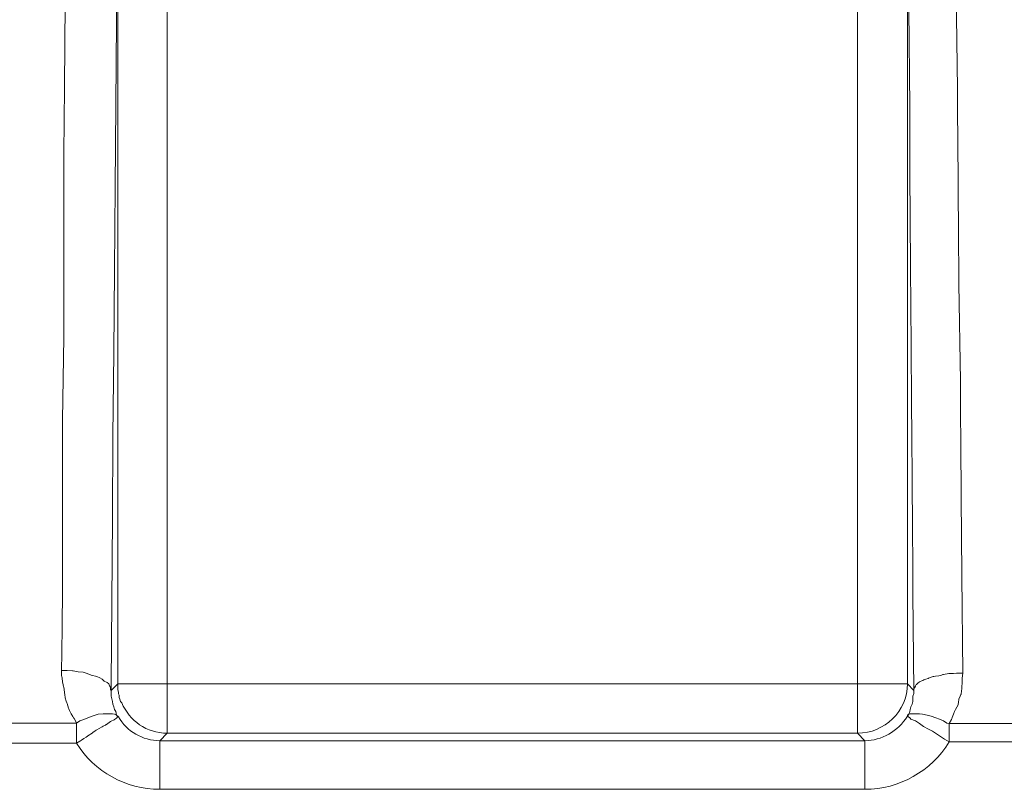
# Model space of a CAD drawing. Units: inches. Extents: x 21 to 190, y 33 to 244.
# Drawn here: x 105 to 106, y 216 to 217 of the extents above; entities that cross this region are included whole.
import ezdxf

# ---------------------------------------------------------------- set-up
doc = ezdxf.new("R2010")
doc.units = ezdxf.units.IN
doc.header["$MEASUREMENT"] = 0
doc.layers.add('Layer 1', color=7, linetype='Continuous')

# ---------------------------------------------------------------- blocks, each defined once
blk = doc.blocks.new('block 689')
at = {"layer": 'Layer 1', "color": 7, "lineweight": 9}
blk.add_lwpolyline([(105.24274, 215.91151), (105.23654, 215.90514)], dxfattribs=at)
blk = doc.blocks.new('block 690')
at = {"layer": 'Layer 1', "color": 7, "lineweight": 9}
blk.add_lwpolyline([(105.28925, 215.86517), (105.28236, 215.85811)], dxfattribs=at)
blk = doc.blocks.new('block 869')
at = {"layer": 'Layer 1', "color": 7, "lineweight": 9}
blk.add_lwpolyline([(105.20416, 215.87465), (105.20416, 215.8557)], dxfattribs=at)
blk = doc.blocks.new('block 870')
at = {"layer": 'Layer 1', "color": 7, "lineweight": 9}
blk.add_lwpolyline([(106.02306, 215.85691), (106.02306, 215.87413)], dxfattribs=at)
blk = doc.blocks.new('block 922')
at = {"layer": 'Layer 1', "color": 7, "lineweight": 9}
blk.add_lwpolyline([(105.24274, 215.91151), (105.24274, 216.68804)], dxfattribs=at)
blk = doc.blocks.new('block 923')
at = {"layer": 'Layer 1', "color": 7, "lineweight": 9}
blk.add_lwpolyline([(105.28236, 215.85811), (105.28236, 215.81246)], dxfattribs=at)
blk = doc.blocks.new('block 926')
at = {"layer": 'Layer 1', "color": 7, "lineweight": 9}
blk.add_lwpolyline([(105.28925, 215.86517), (105.28925, 216.87252)], dxfattribs=at)
blk = doc.blocks.new('block 943')
at = {"layer": 'Layer 1', "color": 7, "lineweight": 9}
blk.add_lwpolyline([(105.93693, 216.99758), (105.93693, 215.86517)], dxfattribs=at)
blk = doc.blocks.new('block 945')
at = {"layer": 'Layer 1', "color": 7, "lineweight": 9}
blk.add_lwpolyline([(105.94382, 215.85811), (105.94382, 215.81246)], dxfattribs=at)
blk = doc.blocks.new('block 951')
at = {"layer": 'Layer 1', "color": 7, "lineweight": 9}
blk.add_lwpolyline([(105.98378, 216.81861), (105.98378, 215.91151)], dxfattribs=at)
blk = doc.blocks.new('block 2182')
at = {"layer": 'Layer 1', "color": 7, "lineweight": 9}
blk.add_lwpolyline([(105.93693, 215.86517), (105.94382, 215.85811)], dxfattribs=at)
blk = doc.blocks.new('block 2183')
at = {"layer": 'Layer 1', "color": 7, "lineweight": 9}
blk.add_lwpolyline([(105.98378, 215.91151), (105.98964, 215.90514)], dxfattribs=at)
blk = doc.blocks.new('block 2461')
at = {"layer": 'Layer 1', "color": 7, "lineweight": 9}
blk.add_lwpolyline([(105.28236, 215.81246), (105.94382, 215.81246)], dxfattribs=at)
blk = doc.blocks.new('block 2467')
at = {"layer": 'Layer 1', "color": 7, "lineweight": 9}
blk.add_lwpolyline([(105.28236, 215.85811), (105.94382, 215.85811)], dxfattribs=at)
blk = doc.blocks.new('block 2472')
at = {"layer": 'Layer 1', "color": 7, "lineweight": 9}
blk.add_lwpolyline([(105.28925, 215.86517), (105.93693, 215.86517)], dxfattribs=at)
blk = doc.blocks.new('block 2481')
at = {"layer": 'Layer 1', "color": 7, "lineweight": 9}
blk.add_lwpolyline([(105.24274, 215.91151), (105.98378, 215.91151)], dxfattribs=at)
blk = doc.blocks.new('block 2549')
at = {"layer": 'Layer 1', "color": 7, "lineweight": 9}
blk.add_lwpolyline([(106.12675, 215.87413), (106.02306, 215.87413)], dxfattribs=at)
blk = doc.blocks.new('block 2550')
at = {"layer": 'Layer 1', "color": 7, "lineweight": 9}
blk.add_lwpolyline([(105.20416, 215.87465), (105.09839, 215.87465)], dxfattribs=at)
blk = doc.blocks.new('block 3386')
at = {"layer": 'Layer 1', "color": 7, "lineweight": 9}
blk.add_open_spline([(105.20416, 215.8557), (105.22069, 215.829), (105.25032, 215.81246), (105.28236, 215.81246)], degree=3, dxfattribs=at)
blk = doc.blocks.new('block 3388')
at = {"layer": 'Layer 1', "color": 7, "lineweight": 9}
blk.add_open_spline([(105.24653, 215.89377), (105.25377, 215.87672), (105.26961, 215.86517), (105.28925, 215.86517)], degree=3, dxfattribs=at)
blk = doc.blocks.new('block 3394')
at = {"layer": 'Layer 1', "color": 7, "lineweight": 9}
blk.add_open_spline([(105.24343, 215.88051), (105.25101, 215.86707), (105.26617, 215.85811), (105.28236, 215.85811)], degree=3, dxfattribs=at)
blk = doc.blocks.new('block 3410')
at = {"layer": 'Layer 1', "color": 7, "lineweight": 9}
blk.add_open_spline([(105.94382, 215.81246), (105.9762, 215.81246), (106.00617, 215.82969), (106.02306, 215.85691)], degree=3, dxfattribs=at)
blk = doc.blocks.new('block 3415')
at = {"layer": 'Layer 1', "color": 7, "lineweight": 9}
blk.add_open_spline([(105.93693, 215.86517), (105.96208, 215.86517), (105.98378, 215.8855), (105.98378, 215.91151)], degree=3, dxfattribs=at)
blk = doc.blocks.new('block 3423')
at = {"layer": 'Layer 1', "color": 7, "lineweight": 9}
blk.add_open_spline([(105.94382, 215.85811), (105.95967, 215.85811), (105.97482, 215.86707), (105.98378, 215.88102)], degree=3, dxfattribs=at)
blk = doc.blocks.new('block 4410')
at = {"layer": 'Layer 1', "color": 7, "lineweight": 9}
blk.add_lwpolyline([(105.24274, 216.68804), (105.24205, 216.61052), (105.24171, 216.53318), (105.24102, 216.45515), (105.24033, 216.37781), (105.23964, 216.30029), (105.23895, 216.22226), (105.23826, 216.14423), (105.23792, 216.06689), (105.23723, 215.98885), (105.23654, 215.91151), (105.23654, 215.90514)], dxfattribs=at)
blk = doc.blocks.new('block 4481')
at = {"layer": 'Layer 1', "color": 7, "lineweight": 9}
blk.add_open_spline([(105.23344, 216.88165), (105.23344, 216.88165), (105.22896, 216.87459), (105.22896, 216.87459), (105.22896, 216.87459), (105.22896, 216.87459), (105.22896, 216.87459), (105.22896, 216.87459), (105.22896, 216.87459), (105.22586, 216.86701), (105.22586, 216.86701), (105.22586, 216.86701), (105.22586, 216.86701), (105.22586, 216.86701), (105.22586, 216.86701), (105.22586, 216.86701), (105.22586, 216.86701), (105.22586, 216.86701), (105.22586, 216.86701), (105.22173, 216.85995), (105.22173, 216.85995), (105.22173, 216.85995), (105.22173, 216.85995), (105.22173, 216.85995), (105.22173, 216.85995), (105.22173, 216.85995), (105.21863, 216.85168), (105.21863, 216.85168), (105.21863, 216.85168), (105.21863, 216.85168), (105.21863, 216.85168), (105.21863, 216.85168), (105.21863, 216.85168), (105.21621, 216.84341), (105.21621, 216.84341), (105.21621, 216.84341), (105.21621, 216.84341), (105.21621, 216.84341), (105.21621, 216.84341), (105.21621, 216.84341), (105.21621, 216.84341), (105.21621, 216.84341), (105.21621, 216.84341), (105.21242, 216.83463), (105.21242, 216.83463), (105.21242, 216.83463), (105.21242, 216.83463), (105.21242, 216.83463), (105.21242, 216.83463), (105.21242, 216.83463), (105.21036, 216.82515), (105.21036, 216.82515), (105.21036, 216.82515), (105.21036, 216.82515), (105.21036, 216.82515), (105.21036, 216.82515), (105.21036, 216.82515), (105.20726, 216.81619), (105.20726, 216.81619), (105.20726, 216.81619), (105.20726, 216.81619), (105.20726, 216.81619), (105.20726, 216.81619), (105.20726, 216.81619), (105.20726, 216.81619), (105.20726, 216.81619), (105.20726, 216.81619), (105.20485, 216.80534), (105.20485, 216.80534), (105.20485, 216.80534), (105.20485, 216.80534), (105.20485, 216.80534), (105.20485, 216.80534), (105.20485, 216.80534), (105.20209, 216.79587), (105.20209, 216.79587), (105.20209, 216.79587), (105.20209, 216.79587), (105.20209, 216.79587), (105.20209, 216.79587), (105.20209, 216.79587), (105.20037, 216.78502), (105.20037, 216.78502), (105.20037, 216.78502), (105.20037, 216.78502), (105.20037, 216.78502), (105.20037, 216.78502), (105.20037, 216.78502), (105.20037, 216.78502), (105.20037, 216.78502), (105.20037, 216.78502), (105.1983, 216.77365), (105.1983, 216.77365), (105.1983, 216.77365), (105.1983, 216.77365), (105.1983, 216.77365), (105.1983, 216.77365), (105.1983, 216.77365), (105.19761, 216.76211), (105.19761, 216.76211), (105.19761, 216.76211), (105.19761, 216.76211), (105.19761, 216.76211), (105.19761, 216.76211), (105.19761, 216.76211), (105.19589, 216.75005), (105.19589, 216.75005), (105.19589, 216.75005), (105.19589, 216.75005), (105.19589, 216.75005), (105.19589, 216.75005), (105.19589, 216.75005), (105.19589, 216.75005), (105.19589, 216.75005), (105.19589, 216.75005), (105.19451, 216.73885), (105.19451, 216.73885), (105.19451, 216.73885), (105.19451, 216.73885), (105.19451, 216.73885), (105.19451, 216.73885), (105.19451, 216.73885), (105.19382, 216.72731), (105.19382, 216.72731), (105.19382, 216.72731), (105.19382, 216.72731), (105.19382, 216.72731), (105.19382, 216.72731), (105.19382, 216.72731), (105.19348, 216.71525), (105.19348, 216.71525), (105.19348, 216.71525), (105.19348, 216.71525), (105.19348, 216.71525), (105.19348, 216.71525), (105.19348, 216.71525), (105.19348, 216.71525), (105.19348, 216.71525), (105.19348, 216.71525), (105.19348, 216.55109), (105.19348, 216.55109), (105.19348, 216.55109), (105.19348, 216.55109), (105.19348, 216.55109), (105.19348, 216.55109), (105.19348, 216.55109), (105.19279, 216.47237), (105.19279, 216.47237), (105.19279, 216.47237), (105.19279, 216.47237), (105.19279, 216.47237), (105.19279, 216.47237), (105.19279, 216.47237), (105.1921, 216.39365), (105.1921, 216.39365), (105.1921, 216.39365), (105.1921, 216.39365), (105.1921, 216.39365), (105.1921, 216.39365), (105.1921, 216.39365), (105.1921, 216.39365), (105.1921, 216.39365), (105.1921, 216.39365), (105.1921, 216.2369), (105.1921, 216.2369), (105.1921, 216.2369), (105.1921, 216.2369), (105.1921, 216.2369), (105.1921, 216.2369), (105.1921, 216.2369), (105.19106, 216.15904), (105.19106, 216.15904), (105.19106, 216.15904), (105.19106, 216.15904), (105.19106, 216.15904), (105.19106, 216.15904), (105.19106, 216.15904), (105.19106, 216.00212), (105.19106, 216.00212), (105.19106, 216.00212), (105.19106, 216.00212), (105.19106, 216.00212), (105.19106, 216.00212), (105.19106, 216.00212), (105.19106, 216.00212), (105.19106, 216.00212), (105.19106, 216.00212), (105.19003, 215.92409), (105.19003, 215.92409), (105.19003, 215.92409), (105.19003, 215.92409), (105.19003, 215.92409), (105.19003, 215.92409), (105.19003, 215.92409), (105.19003, 215.91909), (105.19003, 215.91909), (105.19003, 215.91909), (105.19003, 215.91909), (105.19003, 215.91909), (105.19003, 215.91909), (105.19003, 215.91909), (105.19106, 215.91341), (105.19106, 215.91341), (105.19106, 215.91341), (105.19106, 215.91341), (105.19106, 215.91341), (105.19106, 215.91341), (105.19106, 215.91341), (105.19106, 215.91341), (105.19106, 215.91341), (105.19106, 215.91341), (105.1921, 215.90824), (105.1921, 215.90824), (105.1921, 215.90824), (105.1921, 215.90824), (105.1921, 215.90824), (105.1921, 215.90824), (105.1921, 215.90824), (105.19279, 215.90376), (105.19279, 215.90376), (105.19279, 215.90376), (105.19279, 215.90376), (105.19279, 215.90376), (105.19279, 215.90376), (105.19279, 215.90376), (105.19348, 215.89825), (105.19348, 215.89825), (105.19348, 215.89825), (105.19348, 215.89825), (105.19348, 215.89825), (105.19348, 215.89825), (105.19348, 215.89825), (105.19348, 215.89825), (105.19348, 215.89825), (105.19348, 215.89825), (105.1952, 215.89308), (105.1952, 215.89308), (105.1952, 215.89308), (105.1952, 215.89308), (105.1952, 215.89308), (105.1952, 215.89308), (105.1952, 215.89308), (105.19658, 215.88877), (105.19658, 215.88877), (105.19658, 215.88877), (105.19658, 215.88877), (105.19658, 215.88877), (105.19658, 215.88877), (105.19658, 215.88877), (105.19899, 215.88343), (105.19899, 215.88343), (105.19899, 215.88343), (105.19899, 215.88343), (105.19899, 215.88343), (105.19899, 215.88343), (105.19899, 215.88343), (105.19899, 215.88343), (105.19899, 215.88343), (105.19899, 215.88343), (105.20174, 215.87913), (105.20174, 215.87913), (105.20174, 215.87913), (105.20174, 215.87913), (105.20174, 215.87913), (105.20174, 215.87913), (105.20174, 215.87913), (105.20416, 215.87465), (105.20416, 215.87465)], degree=3, knots=[0, 0, 0, 0, 1, 1, 1, 2, 2, 2, 3, 3, 3, 4, 4, 4, 5, 5, 5, 6, 6, 6, 7, 7, 7, 8, 8, 8, 9, 9, 9, 10, 10, 10, 11, 11, 11, 12, 12, 12, 13, 13, 13, 14, 14, 14, 15, 15, 15, 16, 16, 16, 17, 17, 17, 18, 18, 18, 19, 19, 19, 20, 20, 20, 21, 21, 21, 22, 22, 22, 23, 23, 23, 24, 24, 24, 25, 25, 25, 26, 26, 26, 27, 27, 27, 28, 28, 28, 29, 29, 29, 30, 30, 30, 31, 31, 31, 32, 32, 32, 33, 33, 33, 34, 34, 34, 35, 35, 35, 36, 36, 36, 37, 37, 37, 38, 38, 38, 39, 39, 39, 40, 40, 40, 41, 41, 41, 42, 42, 42, 43, 43, 43, 44, 44, 44, 45, 45, 45, 46, 46, 46, 47, 47, 47, 48, 48, 48, 49, 49, 49, 50, 50, 50, 51, 51, 51, 52, 52, 52, 53, 53, 53, 54, 54, 54, 55, 55, 55, 56, 56, 56, 57, 57, 57, 58, 58, 58, 59, 59, 59, 60, 60, 60, 61, 61, 61, 62, 62, 62, 63, 63, 63, 64, 64, 64, 65, 65, 65, 66, 66, 66, 67, 67, 67, 68, 68, 68, 69, 69, 69, 70, 70, 70, 71, 71, 71, 72, 72, 72, 73, 73, 73, 74, 74, 74, 75, 75, 75, 76, 76, 76, 77, 77, 77, 78, 78, 78, 79, 79, 79, 80, 80, 80, 81, 81, 81, 82, 82, 82, 83, 83, 83, 84, 84, 84, 85, 85, 85, 86, 86, 86, 87, 87, 87, 88, 88, 88, 89, 89, 89, 89], dxfattribs=at)
blk = doc.blocks.new('block 4491')
at = {"layer": 'Layer 1', "color": 7, "lineweight": 9}
blk.add_open_spline([(106.0358, 215.92167), (106.0358, 215.92167), (106.03511, 215.91668), (106.03511, 215.91668), (106.03511, 215.91668), (106.03511, 215.91668), (106.03511, 215.91668), (106.03511, 215.91668), (106.03511, 215.91668), (106.03511, 215.91203), (106.03511, 215.91203), (106.03511, 215.91203), (106.03511, 215.91203), (106.03511, 215.91203), (106.03511, 215.91203), (106.03511, 215.91203), (106.03511, 215.91203), (106.03511, 215.91203), (106.03511, 215.91203), (106.03477, 215.90703), (106.03477, 215.90703), (106.03477, 215.90703), (106.03477, 215.90703), (106.03477, 215.90703), (106.03477, 215.90703), (106.03477, 215.90703), (106.03408, 215.90204), (106.03408, 215.90204), (106.03408, 215.90204), (106.03408, 215.90204), (106.03408, 215.90204), (106.03408, 215.90204), (106.03408, 215.90204), (106.03201, 215.89704), (106.03201, 215.89704), (106.03201, 215.89704), (106.03201, 215.89704), (106.03201, 215.89704), (106.03201, 215.89704), (106.03201, 215.89704), (106.03201, 215.89704), (106.03201, 215.89704), (106.03201, 215.89704), (106.03132, 215.8917), (106.03132, 215.8917), (106.03132, 215.8917), (106.03132, 215.8917), (106.03132, 215.8917), (106.03132, 215.8917), (106.03132, 215.8917), (106.02891, 215.8874), (106.02891, 215.8874), (106.02891, 215.8874), (106.02891, 215.8874), (106.02891, 215.8874), (106.02891, 215.8874), (106.02891, 215.8874), (106.02685, 215.88292), (106.02685, 215.88292), (106.02685, 215.88292), (106.02685, 215.88292), (106.02685, 215.88292), (106.02685, 215.88292), (106.02685, 215.88292), (106.02685, 215.88292), (106.02685, 215.88292), (106.02685, 215.88292), (106.02512, 215.87792), (106.02512, 215.87792), (106.02512, 215.87792), (106.02512, 215.87792), (106.02512, 215.87792), (106.02512, 215.87792), (106.02512, 215.87792), (106.02306, 215.87413), (106.02306, 215.87413)], degree=3, knots=[0, 0, 0, 0, 1, 1, 1, 2, 2, 2, 3, 3, 3, 4, 4, 4, 5, 5, 5, 6, 6, 6, 7, 7, 7, 8, 8, 8, 9, 9, 9, 10, 10, 10, 11, 11, 11, 12, 12, 12, 13, 13, 13, 14, 14, 14, 15, 15, 15, 16, 16, 16, 17, 17, 17, 18, 18, 18, 19, 19, 19, 20, 20, 20, 21, 21, 21, 22, 22, 22, 23, 23, 23, 24, 24, 24, 25, 25, 25, 25], dxfattribs=at)
blk = doc.blocks.new('block 4492')
at = {"layer": 'Layer 1', "color": 7, "lineweight": 9}
blk.add_open_spline([(106.02685, 216.83514), (106.02685, 216.83514), (106.02822, 216.74385), (106.02822, 216.74385), (106.02822, 216.74385), (106.02822, 216.74385), (106.02822, 216.74385), (106.02822, 216.74385), (106.02822, 216.74385), (106.02891, 216.65255), (106.02891, 216.65255), (106.02891, 216.65255), (106.02891, 216.65255), (106.02891, 216.65255), (106.02891, 216.65255), (106.02891, 216.65255), (106.02891, 216.65255), (106.02891, 216.65255), (106.02891, 216.65255), (106.0296, 216.56108), (106.0296, 216.56108), (106.0296, 216.56108), (106.0296, 216.56108), (106.0296, 216.56108), (106.0296, 216.56108), (106.0296, 216.56108), (106.03063, 216.46979), (106.03063, 216.46979), (106.03063, 216.46979), (106.03063, 216.46979), (106.03063, 216.46979), (106.03063, 216.46979), (106.03063, 216.46979), (106.03132, 216.37832), (106.03132, 216.37832), (106.03132, 216.37832), (106.03132, 216.37832), (106.03132, 216.37832), (106.03132, 216.37832), (106.03132, 216.37832), (106.03132, 216.37832), (106.03132, 216.37832), (106.03132, 216.37832), (106.03201, 216.28703), (106.03201, 216.28703), (106.03201, 216.28703), (106.03201, 216.28703), (106.03201, 216.28703), (106.03201, 216.28703), (106.03201, 216.28703), (106.03339, 216.19573), (106.03339, 216.19573), (106.03339, 216.19573), (106.03339, 216.19573), (106.03339, 216.19573), (106.03339, 216.19573), (106.03339, 216.19573), (106.03408, 216.10426), (106.03408, 216.10426), (106.03408, 216.10426), (106.03408, 216.10426), (106.03408, 216.10426), (106.03408, 216.10426), (106.03408, 216.10426), (106.03408, 216.10426), (106.03408, 216.10426), (106.03408, 216.10426), (106.03477, 216.01297), (106.03477, 216.01297), (106.03477, 216.01297), (106.03477, 216.01297), (106.03477, 216.01297), (106.03477, 216.01297), (106.03477, 216.01297), (106.0358, 215.92167), (106.0358, 215.92167)], degree=3, knots=[0, 0, 0, 0, 1, 1, 1, 2, 2, 2, 3, 3, 3, 4, 4, 4, 5, 5, 5, 6, 6, 6, 7, 7, 7, 8, 8, 8, 9, 9, 9, 10, 10, 10, 11, 11, 11, 12, 12, 12, 13, 13, 13, 14, 14, 14, 15, 15, 15, 16, 16, 16, 17, 17, 17, 18, 18, 18, 19, 19, 19, 20, 20, 20, 21, 21, 21, 22, 22, 22, 23, 23, 23, 24, 24, 24, 25, 25, 25, 25], dxfattribs=at)
blk = doc.blocks.new('block 4529')
at = {"layer": 'Layer 1', "color": 7, "lineweight": 9}
blk.add_lwpolyline([(105.24343, 215.88051), (105.24205, 215.88171), (105.24171, 215.88223), (105.23964, 215.88292), (105.23792, 215.88343), (105.22896, 215.88343), (105.22448, 215.88292), (105.22069, 215.88171), (105.21863, 215.88102), (105.21484, 215.87964), (105.21105, 215.87792), (105.20726, 215.87672), (105.20416, 215.87465)], dxfattribs=at)
blk = doc.blocks.new('block 4530')
at = {"layer": 'Layer 1', "color": 7, "lineweight": 9}
blk.add_open_spline([(105.20416, 215.8557), (105.20416, 215.8557), (105.20726, 215.8576), (105.20726, 215.8576), (105.20726, 215.8576), (105.20726, 215.8576), (105.20726, 215.8576), (105.20726, 215.8576), (105.20726, 215.8576), (105.21105, 215.86018), (105.21105, 215.86018), (105.21105, 215.86018), (105.21105, 215.86018), (105.21105, 215.86018), (105.21105, 215.86018), (105.21105, 215.86018), (105.21105, 215.86018), (105.21105, 215.86018), (105.21105, 215.86018), (105.21484, 215.86259), (105.21484, 215.86259), (105.21484, 215.86259), (105.21484, 215.86259), (105.21484, 215.86259), (105.21484, 215.86259), (105.21484, 215.86259), (105.21863, 215.86517), (105.21863, 215.86517), (105.21863, 215.86517), (105.21863, 215.86517), (105.21863, 215.86517), (105.21863, 215.86517), (105.21863, 215.86517), (105.21931, 215.86586), (105.21931, 215.86586), (105.21931, 215.86586), (105.21931, 215.86586), (105.21931, 215.86586), (105.21931, 215.86586), (105.21931, 215.86586), (105.21931, 215.86586), (105.21931, 215.86586), (105.21931, 215.86586), (105.2231, 215.86845), (105.2231, 215.86845), (105.2231, 215.86845), (105.2231, 215.86845), (105.2231, 215.86845), (105.2231, 215.86845), (105.2231, 215.86845), (105.22758, 215.87086), (105.22758, 215.87086), (105.22758, 215.87086), (105.22758, 215.87086), (105.22758, 215.87086), (105.22758, 215.87086), (105.22758, 215.87086), (105.23137, 215.87275), (105.23137, 215.87275), (105.23137, 215.87275), (105.23137, 215.87275), (105.23137, 215.87275), (105.23137, 215.87275), (105.23137, 215.87275), (105.23137, 215.87275), (105.23137, 215.87275), (105.23137, 215.87275), (105.23206, 215.87344), (105.23206, 215.87344), (105.23206, 215.87344), (105.23206, 215.87344), (105.23206, 215.87344), (105.23206, 215.87344), (105.23206, 215.87344), (105.23585, 215.87603), (105.23585, 215.87603), (105.23585, 215.87603), (105.23585, 215.87603), (105.23585, 215.87603), (105.23585, 215.87603), (105.23585, 215.87603), (105.23723, 215.87672), (105.23723, 215.87672), (105.23723, 215.87672), (105.23723, 215.87672), (105.23723, 215.87672), (105.23723, 215.87672), (105.23723, 215.87672), (105.23723, 215.87672), (105.23723, 215.87672), (105.23723, 215.87672), (105.23964, 215.87792), (105.23964, 215.87792), (105.23964, 215.87792), (105.23964, 215.87792), (105.23964, 215.87792), (105.23964, 215.87792), (105.23964, 215.87792), (105.24171, 215.87913), (105.24171, 215.87913), (105.24171, 215.87913), (105.24171, 215.87913), (105.24171, 215.87913), (105.24171, 215.87913), (105.24171, 215.87913), (105.24205, 215.87964), (105.24205, 215.87964), (105.24205, 215.87964), (105.24205, 215.87964), (105.24205, 215.87964), (105.24205, 215.87964), (105.24205, 215.87964), (105.24205, 215.87964), (105.24205, 215.87964), (105.24205, 215.87964), (105.24274, 215.88051), (105.24274, 215.88051), (105.24274, 215.88051), (105.24274, 215.88051), (105.24274, 215.88051), (105.24274, 215.88051), (105.24274, 215.88051), (105.24343, 215.88051), (105.24343, 215.88051)], degree=3, knots=[0, 0, 0, 0, 1, 1, 1, 2, 2, 2, 3, 3, 3, 4, 4, 4, 5, 5, 5, 6, 6, 6, 7, 7, 7, 8, 8, 8, 9, 9, 9, 10, 10, 10, 11, 11, 11, 12, 12, 12, 13, 13, 13, 14, 14, 14, 15, 15, 15, 16, 16, 16, 17, 17, 17, 18, 18, 18, 19, 19, 19, 20, 20, 20, 21, 21, 21, 22, 22, 22, 23, 23, 23, 24, 24, 24, 25, 25, 25, 26, 26, 26, 27, 27, 27, 28, 28, 28, 29, 29, 29, 30, 30, 30, 31, 31, 31, 32, 32, 32, 33, 33, 33, 34, 34, 34, 35, 35, 35, 36, 36, 36, 37, 37, 37, 38, 38, 38, 39, 39, 39, 40, 40, 40, 41, 41, 41, 41], dxfattribs=at)
blk = doc.blocks.new('block 4531')
at = {"layer": 'Layer 1', "color": 7, "lineweight": 9}
blk.add_lwpolyline([(105.98378, 215.88102), (105.98585, 215.87964), (105.98619, 215.87913), (105.98688, 215.87844), (105.99136, 215.87672), (105.99515, 215.87413), (105.99894, 215.87138), (106.00342, 215.86896), (106.00721, 215.86707), (106.011, 215.86466), (106.01479, 215.86207), (106.01858, 215.85949), (106.02306, 215.85691)], dxfattribs=at)
blk = doc.blocks.new('block 4532')
at = {"layer": 'Layer 1', "color": 7, "lineweight": 9}
blk.add_lwpolyline([(106.02306, 215.87413), (106.02064, 215.87465), (106.01754, 215.87672), (106.01375, 215.87844), (106.01031, 215.87964), (106.00617, 215.88102), (106.00239, 215.88223), (105.99791, 215.88292), (105.99515, 215.88343), (105.98619, 215.88343), (105.98516, 215.88292), (105.98378, 215.88223), (105.98378, 215.88102)], dxfattribs=at)
blk = doc.blocks.new('block 4564')
at = {"layer": 'Layer 1', "color": 7, "lineweight": 9}
blk.add_open_spline([(105.98378, 216.81861), (105.98378, 216.81861), (105.98378, 216.72731), (105.98378, 216.72731), (105.98378, 216.72731), (105.98378, 216.72731), (105.98378, 216.72731), (105.98378, 216.72731), (105.98378, 216.72731), (105.98516, 216.63602), (105.98516, 216.63602), (105.98516, 216.63602), (105.98516, 216.63602), (105.98516, 216.63602), (105.98516, 216.63602), (105.98516, 216.63602), (105.98516, 216.63602), (105.98516, 216.63602), (105.98516, 216.63602), (105.98516, 216.54455), (105.98516, 216.54455), (105.98516, 216.54455), (105.98516, 216.54455), (105.98516, 216.54455), (105.98516, 216.54455), (105.98516, 216.54455), (105.98585, 216.45325), (105.98585, 216.45325), (105.98585, 216.45325), (105.98585, 216.45325), (105.98585, 216.45325), (105.98585, 216.45325), (105.98585, 216.45325), (105.98619, 216.36179), (105.98619, 216.36179), (105.98619, 216.36179), (105.98619, 216.36179), (105.98619, 216.36179), (105.98619, 216.36179), (105.98619, 216.36179), (105.98619, 216.36179), (105.98619, 216.36179), (105.98619, 216.36179), (105.98688, 216.27049), (105.98688, 216.27049), (105.98688, 216.27049), (105.98688, 216.27049), (105.98688, 216.27049), (105.98688, 216.27049), (105.98688, 216.27049), (105.98757, 216.1792), (105.98757, 216.1792), (105.98757, 216.1792), (105.98757, 216.1792), (105.98757, 216.1792), (105.98757, 216.1792), (105.98757, 216.1792), (105.98826, 216.08773), (105.98826, 216.08773), (105.98826, 216.08773), (105.98826, 216.08773), (105.98826, 216.08773), (105.98826, 216.08773), (105.98826, 216.08773), (105.98826, 216.08773), (105.98826, 216.08773), (105.98826, 216.08773), (105.98895, 215.99643), (105.98895, 215.99643), (105.98895, 215.99643), (105.98895, 215.99643), (105.98895, 215.99643), (105.98895, 215.99643), (105.98895, 215.99643), (105.98964, 215.90514), (105.98964, 215.90514)], degree=3, knots=[0, 0, 0, 0, 1, 1, 1, 2, 2, 2, 3, 3, 3, 4, 4, 4, 5, 5, 5, 6, 6, 6, 7, 7, 7, 8, 8, 8, 9, 9, 9, 10, 10, 10, 11, 11, 11, 12, 12, 12, 13, 13, 13, 14, 14, 14, 15, 15, 15, 16, 16, 16, 17, 17, 17, 18, 18, 18, 19, 19, 19, 20, 20, 20, 21, 21, 21, 22, 22, 22, 23, 23, 23, 24, 24, 24, 25, 25, 25, 25], dxfattribs=at)
blk = doc.blocks.new('block 4570')
at = {"layer": 'Layer 1', "color": 7, "lineweight": 9}
blk.add_lwpolyline([(105.20416, 215.8557), (105.09839, 215.8557)], dxfattribs=at)
blk = doc.blocks.new('block 4591')
at = {"layer": 'Layer 1', "color": 7, "lineweight": 9}
blk.add_lwpolyline([(106.12675, 215.85691), (106.02306, 215.85691)], dxfattribs=at)
blk = doc.blocks.new('block 4608')
at = {"layer": 'Layer 1', "color": 7, "lineweight": 9}
blk.add_open_spline([(106.0358, 215.92167), (106.0358, 215.92167), (106.03201, 215.92167), (106.03201, 215.92167), (106.03201, 215.92167), (106.03201, 215.92167), (106.03201, 215.92167), (106.03201, 215.92167), (106.03201, 215.92167), (106.02685, 215.92116), (106.02685, 215.92116), (106.02685, 215.92116), (106.02685, 215.92116), (106.02685, 215.92116), (106.02685, 215.92116), (106.02685, 215.92116), (106.02685, 215.92116), (106.02685, 215.92116), (106.02685, 215.92116), (106.02271, 215.92116), (106.02271, 215.92116), (106.02271, 215.92116), (106.02271, 215.92116), (106.02271, 215.92116), (106.02271, 215.92116), (106.02271, 215.92116), (106.01754, 215.9203), (106.01754, 215.9203), (106.01754, 215.9203), (106.01754, 215.9203), (106.01754, 215.9203), (106.01754, 215.9203), (106.01754, 215.9203), (106.01306, 215.91909), (106.01306, 215.91909), (106.01306, 215.91909), (106.01306, 215.91909), (106.01306, 215.91909), (106.01306, 215.91909), (106.01306, 215.91909), (106.01306, 215.91909), (106.01306, 215.91909), (106.01306, 215.91909), (106.0079, 215.9184), (106.0079, 215.9184), (106.0079, 215.9184), (106.0079, 215.9184), (106.0079, 215.9184), (106.0079, 215.9184), (106.0079, 215.9184), (106.00342, 215.91668), (106.00342, 215.91668), (106.00342, 215.91668), (106.00342, 215.91668), (106.00342, 215.91668), (106.00342, 215.91668), (106.00342, 215.91668), (106.00101, 215.91582), (106.00101, 215.91582), (106.00101, 215.91582), (106.00101, 215.91582), (106.00101, 215.91582), (106.00101, 215.91582), (106.00101, 215.91582), (106.00101, 215.91582), (106.00101, 215.91582), (106.00101, 215.91582), (105.99791, 215.91461), (105.99791, 215.91461), (105.99791, 215.91461), (105.99791, 215.91461), (105.99791, 215.91461), (105.99791, 215.91461), (105.99791, 215.91461), (105.99515, 215.91341), (105.99515, 215.91341), (105.99515, 215.91341), (105.99515, 215.91341), (105.99515, 215.91341), (105.99515, 215.91341), (105.99515, 215.91341), (105.99343, 215.91203), (105.99343, 215.91203), (105.99343, 215.91203), (105.99343, 215.91203), (105.99343, 215.91203), (105.99343, 215.91203), (105.99343, 215.91203), (105.99343, 215.91203), (105.99343, 215.91203), (105.99343, 215.91203), (105.99205, 215.91082), (105.99205, 215.91082), (105.99205, 215.91082), (105.99205, 215.91082), (105.99205, 215.91082), (105.99205, 215.91082), (105.99205, 215.91082), (105.99136, 215.90962), (105.99136, 215.90962), (105.99136, 215.90962), (105.99136, 215.90962), (105.99136, 215.90962), (105.99136, 215.90962), (105.99136, 215.90962), (105.99033, 215.90772), (105.99033, 215.90772), (105.99033, 215.90772), (105.99033, 215.90772), (105.99033, 215.90772), (105.99033, 215.90772), (105.99033, 215.90772), (105.99033, 215.90772), (105.99033, 215.90772), (105.99033, 215.90772), (105.98964, 215.90634), (105.98964, 215.90634), (105.98964, 215.90634), (105.98964, 215.90634), (105.98964, 215.90634), (105.98964, 215.90634), (105.98964, 215.90634), (105.98964, 215.90514), (105.98964, 215.90514)], degree=3, knots=[0, 0, 0, 0, 1, 1, 1, 2, 2, 2, 3, 3, 3, 4, 4, 4, 5, 5, 5, 6, 6, 6, 7, 7, 7, 8, 8, 8, 9, 9, 9, 10, 10, 10, 11, 11, 11, 12, 12, 12, 13, 13, 13, 14, 14, 14, 15, 15, 15, 16, 16, 16, 17, 17, 17, 18, 18, 18, 19, 19, 19, 20, 20, 20, 21, 21, 21, 22, 22, 22, 23, 23, 23, 24, 24, 24, 25, 25, 25, 26, 26, 26, 27, 27, 27, 28, 28, 28, 29, 29, 29, 30, 30, 30, 31, 31, 31, 32, 32, 32, 33, 33, 33, 34, 34, 34, 35, 35, 35, 36, 36, 36, 37, 37, 37, 38, 38, 38, 39, 39, 39, 40, 40, 40, 41, 41, 41, 41], dxfattribs=at)
blk = doc.blocks.new('block 4611')
at = {"layer": 'Layer 1', "color": 7, "lineweight": 9}
blk.add_lwpolyline([(105.23654, 215.90514), (105.23585, 215.90634), (105.23585, 215.90824), (105.23516, 215.90962), (105.23447, 215.91151), (105.23275, 215.91289), (105.22999, 215.9141), (105.22827, 215.91582), (105.22586, 215.9172), (105.2231, 215.9184), (105.21794, 215.91978), (105.21415, 215.92116), (105.21036, 215.92236), (105.20553, 215.92288), (105.20106, 215.92357), (105.20037, 215.92357), (105.1952, 215.92409), (105.19003, 215.92409)], dxfattribs=at)
blk = doc.blocks.new('block 4819')
at = {"layer": 'Layer 1', "color": 7, "lineweight": 9}
blk.add_lwpolyline([(105.24274, 215.91151), (105.24274, 215.90583), (105.24343, 215.90376), (105.24343, 215.90204), (105.24412, 215.90083), (105.24412, 215.89876), (105.24481, 215.89704), (105.2455, 215.89497), (105.24653, 215.89377)], dxfattribs=at)
blk = doc.blocks.new('block 4839')
at = {"layer": 'Layer 1', "color": 7, "lineweight": 9}
blk.add_lwpolyline([(105.98964, 215.90514), (105.98964, 215.90255), (105.98895, 215.89997), (105.98895, 215.89497), (105.98826, 215.89256), (105.98688, 215.88998), (105.98619, 215.8874), (105.98585, 215.8855), (105.98516, 215.88292), (105.98378, 215.88102)], dxfattribs=at)
blk = doc.blocks.new('block 4840')
at = {"layer": 'Layer 1', "color": 7, "lineweight": 9}
blk.add_lwpolyline([(105.23654, 215.90514), (105.23654, 215.89997), (105.23723, 215.89756), (105.23792, 215.89497), (105.23826, 215.89256), (105.23895, 215.88998), (105.23964, 215.8874), (105.24102, 215.8855), (105.24171, 215.88223), (105.24343, 215.88051)], dxfattribs=at)

msp = doc.modelspace()

# ---------------------------------------------------------------- block references
at = {"layer": 'Layer 1'}
for name in ['block 943', 'block 4481', 'block 926', 'block 4492', 'block 951', 'block 4564', 'block 4410', 'block 922', 'block 4611', 'block 4608', 'block 4491', 'block 689', 'block 4840', 'block 2481', 'block 4819', 'block 3415', 'block 2183', 'block 4839', 'block 3388', 'block 4529', 'block 4530', 'block 3394', 'block 3423', 'block 4532', 'block 4531', 'block 2550', 'block 869', 'block 870', 'block 2549', 'block 690', 'block 923', 'block 2467', 'block 2472', 'block 2182', 'block 945', 'block 4570', 'block 3386', 'block 3410', 'block 4591', 'block 2461']:
    msp.add_blockref(name, (0, 0), dxfattribs=at)

doc.saveas('drawing.dxf')
